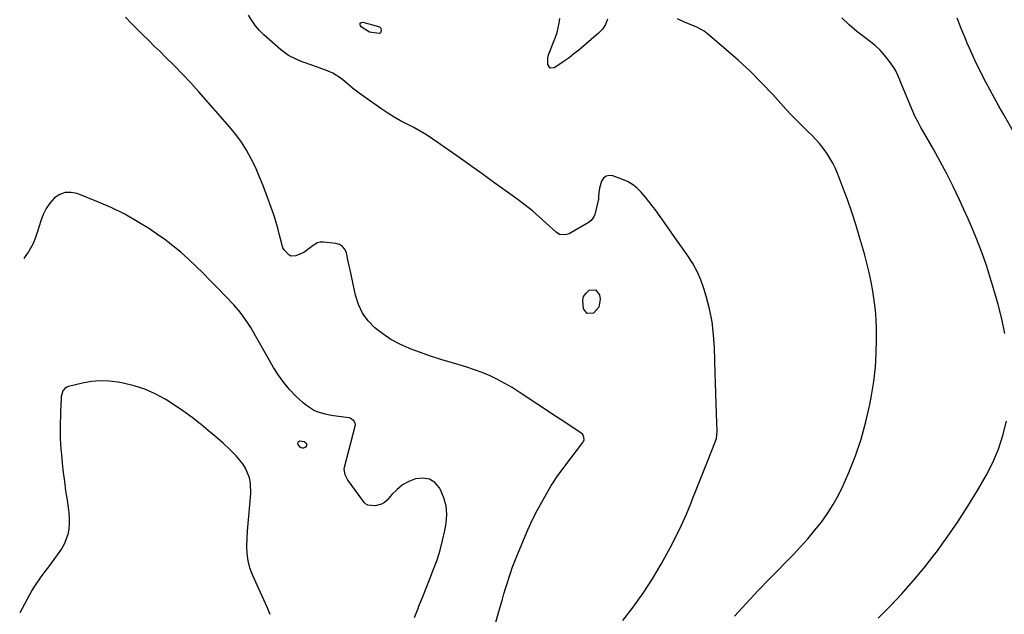
# Model space of a CAD drawing. Units: inches. Extents: x 1921265 to 1926608, y 421950 to 427228.
# Drawn here: x 1921291 to 1921760, y 424161 to 424444 of the extents above; entities that cross this region are included whole.
import ezdxf

# ---------------------------------------------------------------- set-up
doc = ezdxf.new("R2010")
doc.units = ezdxf.units.IN
doc.header["$MEASUREMENT"] = 0
for name, color, linetype in [('1', 7, 'Continuous'), ('7', 7, 'Continuous'), ('8', 7, 'Continuous')]:
    doc.layers.add(name, color=color, linetype=linetype)

msp = doc.modelspace()

# ---------------------------------------------------------------- linework, layer by layer
at = {"layer": '1', "color": 18}
msp.add_polyline3d([(1921410.67, 424161.29, 1802), (1921409.13, 424164.82, 1802), (1921407.58, 424168.34, 1802), (1921406.01, 424171.85, 1802), (1921402.2, 424180.3, 1802), (1921400.98, 424183.6, 1802), (1921400.08, 424186.96, 1802), (1921399.63, 424190.41, 1802), (1921399.5, 424193.92, 1802), (1921399.65, 424197.48, 1802), (1921399.84, 424201.03, 1802), (1921400.09, 424204.59, 1802), (1921400.39, 424208.13, 1802), (1921401.42, 424218.96, 1802), (1921401.29, 424223.92, 1802), (1921400.76, 424226.33, 1802), (1921398.92, 424230.96, 1802), (1921397.66, 424233.1, 1802), (1921394.45, 424236.9, 1802), (1921391.51, 424239.71, 1802), (1921388.17, 424242.82, 1802), (1921384.78, 424245.88, 1802), (1921381.32, 424248.84, 1802), (1921377.81, 424251.76, 1802), (1921377.35, 424252.12, 1802), (1921373.52, 424255.09, 1802), (1921369.61, 424257.96, 1802), (1921365.59, 424260.67, 1802), (1921361.5, 424263.28, 1802), (1921360.58, 424263.84, 1802), (1921355.86, 424266.37, 1802), (1921351.01, 424268.54, 1802), (1921345.95, 424270.16, 1802), (1921340.75, 424271.43, 1802), (1921338.33, 424271.87, 1802), (1921334.06, 424272.39, 1802), (1921329.79, 424272.55, 1802), (1921325.54, 424272.16, 1802), (1921321.29, 424271.42, 1802), (1921314.62, 424269.82, 1802), (1921313.81, 424269.5, 1802), (1921313.09, 424269.06, 1802), (1921312.03, 424267.72, 1802), (1921311.26, 424265.11, 1802), (1921311.17, 424264.2, 1802), (1921310.9, 424257.96, 1802), (1921310.82, 424255.41, 1802), (1921310.75, 424252.85, 1802), (1921310.72, 424250.3, 1802), (1921310.72, 424247.75, 1802), (1921310.77, 424245.19, 1802), (1921310.88, 424242.64, 1802), (1921311.05, 424240.1, 1802), (1921311.28, 424237.55, 1802), (1921311.71, 424233.35, 1802), (1921312.2, 424228.97, 1802), (1921312.73, 424224.59, 1802), (1921313.32, 424220.21, 1802), (1921313.96, 424215.85, 1802), (1921314.52, 424212.22, 1802), (1921314.82, 424209.67, 1802), (1921314.99, 424207.12, 1802), (1921314.96, 424204.56, 1802), (1921314.8, 424202, 1802), (1921314.35, 424199.5, 1802), (1921312.59, 424194.84, 1802), (1921311.28, 424192.68, 1802), (1921305.56, 424184.71, 1802), (1921304.49, 424183.23, 1802), (1921303.41, 424181.76, 1802), (1921301.24, 424178.84, 1802), (1921299.16, 424175.85, 1802), (1921298.21, 424174.31, 1802), (1921297.3, 424172.73, 1802), (1921291.45, 424162.09, 1802)], dxfattribs=at)
at = {"layer": '7', "color": 18}
for points in [[(1921518, 424157.7, 1806), (1921519.1, 424161.75, 1806), (1921521.06, 424168.73, 1806), (1921521.77, 424171.21, 1806), (1921522.5, 424173.69, 1806), (1921523.26, 424176.16, 1806), (1921524.05, 424178.62, 1806), (1921524.87, 424181.07, 1806), (1921525.73, 424183.5, 1806), (1921526.64, 424185.92, 1806), (1921527.59, 424188.32, 1806), (1921531.03, 424196.78, 1806), (1921533.15, 424201.67, 1806), (1921535.4, 424206.5, 1806), (1921537.84, 424211.23, 1806), (1921540.41, 424215.9, 1806), (1921544.33, 424222.68, 1806), (1921545.06, 424223.9, 1806), (1921547.43, 424227.45, 1806), (1921549.98, 424230.88, 1806), (1921550.83, 424232.02, 1806), (1921559.33, 424243.2, 1806), (1921559.67, 424243.79, 1806), (1921559.89, 424244.4, 1806), (1921559.88, 424245.72, 1806), (1921559.34, 424246.95, 1806), (1921558.37, 424247.88, 1806), (1921549.03, 424253.98, 1806), (1921544.58, 424256.89, 1806), (1921540.14, 424259.81, 1806), (1921535.7, 424262.75, 1806), (1921531.28, 424265.7, 1806), (1921529.04, 424267.2, 1806), (1921525.69, 424269.32, 1806), (1921522.28, 424271.32, 1806), (1921518.77, 424273.16, 1806), (1921515.19, 424274.87, 1806), (1921511.46, 424276.46, 1806), (1921507.85, 424277.86, 1806), (1921504.18, 424279.09, 1806), (1921500.48, 424280.22, 1806), (1921496.71, 424281.27, 1806), (1921491.78, 424282.72, 1806), (1921486.88, 424284.27, 1806), (1921482.04, 424285.98, 1806), (1921477.23, 424287.78, 1806), (1921476.56, 424288.04, 1806), (1921472.23, 424290, 1806), (1921468.07, 424292.22, 1806), (1921464.14, 424294.85, 1806), (1921460.38, 424297.76, 1806), (1921457.17, 424301.12, 1806), (1921454.47, 424304.78, 1806), (1921452.54, 424308.91, 1806), (1921451.13, 424313.34, 1806), (1921448.6, 424325.3, 1806), (1921448.17, 424327.34, 1806), (1921447.73, 424329.38, 1806), (1921446.85, 424333.45, 1806), (1921446.1, 424335.14, 1806), (1921445.06, 424336.51, 1806), (1921443.58, 424337.39, 1806), (1921441.81, 424337.94, 1806), (1921436.01, 424338.54, 1806), (1921434.46, 424338.48, 1806), (1921433, 424338.16, 1806), (1921430.44, 424336.5, 1806), (1921426.56, 424333.62, 1806), (1921422.79, 424332.04, 1806), (1921420.44, 424331.92, 1806), (1921419.42, 424332.44, 1806), (1921417.26, 424334.86, 1806), (1921416.68, 424335.86, 1806), (1921416.28, 424336.95, 1806), (1921416.18, 424337.33, 1806), (1921416.08, 424337.7, 1806), (1921414.93, 424342.44, 1806), (1921414.23, 424345.17, 1806), (1921413.46, 424347.89, 1806), (1921412.61, 424350.58, 1806), (1921411.7, 424353.25, 1806), (1921408.76, 424361.47, 1806), (1921407.14, 424365.75, 1806), (1921405.42, 424369.98, 1806), (1921403.55, 424374.15, 1806), (1921401.57, 424378.27, 1806), (1921399.37, 424382.26, 1806), (1921396.98, 424386.12, 1806), (1921394.3, 424389.79, 1806), (1921391.42, 424393.32, 1806), (1921376.68, 424410.11, 1806), (1921372.85, 424414.36, 1806), (1921368.95, 424418.54, 1806), (1921364.95, 424422.62, 1806), (1921360.88, 424426.63, 1806), (1921358.22, 424429.19, 1806), (1921355.44, 424431.88, 1806), (1921352.66, 424434.59, 1806), (1921349.91, 424437.32, 1806), (1921347.17, 424440.06, 1806), (1921344.44, 424442.82, 1806), (1921341.74, 424445.59, 1806)], [(1921578.3, 424158.48, 1808), (1921583.32, 424164.87, 1808), (1921588.07, 424171.44, 1808), (1921592.44, 424178.27, 1808), (1921596.55, 424185.28, 1808), (1921601, 424193.43, 1808), (1921603.7, 424198.61, 1808), (1921606.26, 424203.84, 1808), (1921608.62, 424209.18, 1808), (1921610.84, 424214.58, 1808), (1921611.38, 424215.97, 1808), (1921613.23, 424220.72, 1808), (1921615.1, 424225.46, 1808), (1921616.98, 424230.19, 1808), (1921618.88, 424234.92, 1808), (1921622.16, 424243.04, 1808), (1921622.83, 424245.08, 1808), (1921623.26, 424248.61, 1808), (1921622.95, 424256.86, 1808), (1921622.77, 424261.71, 1808), (1921622.6, 424266.55, 1808), (1921622.45, 424271.4, 1808), (1921622.3, 424276.24, 1808), (1921621.95, 424288.28, 1808), (1921621.52, 424294.52, 1808), (1921620.77, 424300.71, 1808), (1921619.54, 424306.83, 1808), (1921617.98, 424312.89, 1808), (1921616.89, 424316.52, 1808), (1921615.44, 424320.63, 1808), (1921613.73, 424324.62, 1808), (1921611.64, 424328.41, 1808), (1921609.29, 424332.09, 1808), (1921606.75, 424335.66, 1808), (1921604.21, 424339.24, 1808), (1921601.68, 424342.82, 1808), (1921599.14, 424346.4, 1808), (1921594.2, 424353.38, 1808), (1921592.51, 424355.69, 1808), (1921590.77, 424357.96, 1808), (1921588.96, 424360.18, 1808), (1921587.11, 424362.37, 1808), (1921585.09, 424364.33, 1808), (1921582.91, 424366.06, 1808), (1921580.5, 424367.44, 1808), (1921577.92, 424368.58, 1808), (1921573.54, 424370.11, 1808), (1921571.84, 424370.24, 1808), (1921570.37, 424369.93, 1808), (1921569.21, 424368.95, 1808), (1921568.27, 424367.54, 1808), (1921567.18, 424364.2, 1808), (1921566.88, 424362.25, 1808), (1921566.81, 424360.08, 1808), (1921566.7, 424358.84, 1808), (1921566.62, 424358.43, 1808), (1921565.04, 424351.78, 1808), (1921564.62, 424350.65, 1808), (1921563.25, 424348.79, 1808), (1921562.31, 424348.06, 1808), (1921553.69, 424342.91, 1808), (1921552.82, 424342.49, 1808), (1921550.98, 424341.98, 1808), (1921548.17, 424342.25, 1808), (1921546.59, 424343.25, 1808), (1921541.76, 424347.75, 1808), (1921538.57, 424350.62, 1808), (1921535.31, 424353.41, 1808), (1921531.96, 424356.07, 1808), (1921528.54, 424358.66, 1808), (1921523.5, 424362.32, 1808), (1921517.49, 424366.66, 1808), (1921511.48, 424370.98, 1808), (1921505.44, 424375.28, 1808), (1921499.4, 424379.55, 1808), (1921487.93, 424387.62, 1808), (1921485, 424389.57, 1808), (1921482.01, 424391.43, 1808), (1921478.94, 424393.12, 1808), (1921475.8, 424394.72, 1808), (1921472.66, 424396.31, 1808), (1921469.58, 424398.01, 1808), (1921466.6, 424399.87, 1808), (1921463.67, 424401.82, 1808), (1921453.56, 424408.97, 1808), (1921451.65, 424410.38, 1808), (1921449.77, 424411.84, 1808), (1921446.19, 424414.98, 1808), (1921444.38, 424416.48, 1808), (1921440.4, 424418.93, 1808), (1921438.24, 424419.87, 1808), (1921432.65, 424421.9, 1808), (1921430.4, 424422.73, 1808), (1921425.89, 424424.43, 1808), (1921423.65, 424425.3, 1808), (1921419.39, 424427.41, 1808), (1921415.56, 424430.23, 1808), (1921407.66, 424437.21, 1808), (1921405.53, 424439.32, 1808), (1921403.58, 424441.56, 1808), (1921401.88, 424444.01, 1808), (1921400.36, 424446.59, 1808)], [(1921760.11, 424295.13, 1812), (1921758.6, 424302.02, 1812), (1921756.84, 424308.87, 1812), (1921754.36, 424317.56, 1812), (1921752.96, 424322.25, 1812), (1921751.48, 424326.91, 1812), (1921749.88, 424331.53, 1812), (1921748.2, 424336.13, 1812), (1921746.42, 424340.68, 1812), (1921744.57, 424345.21, 1812), (1921742.62, 424349.69, 1812), (1921740.6, 424354.15, 1812), (1921738.33, 424359.03, 1812), (1921735.43, 424365.04, 1812), (1921732.44, 424371.01, 1812), (1921729.3, 424376.9, 1812), (1921726.06, 424382.74, 1812), (1921720.89, 424391.8, 1812), (1921720.18, 424393.08, 1812), (1921718.8, 424395.65, 1812), (1921717.48, 424398.25, 1812), (1921715.68, 424402.25, 1812), (1921710.41, 424414.9, 1812), (1921710.06, 424415.76, 1812), (1921708.99, 424418.37, 1812), (1921708.2, 424420.06, 1812), (1921707.73, 424420.87, 1812), (1921707.21, 424421.65, 1812), (1921704.74, 424425.16, 1812), (1921702.86, 424427.57, 1812), (1921700.84, 424429.85, 1812), (1921698.6, 424431.91, 1812), (1921696.22, 424433.84, 1812), (1921693.42, 424435.9, 1812), (1921689.62, 424438.85, 1812), (1921685.95, 424441.93, 1812), (1921682.45, 424445.22, 1812)], [(1921764.69, 424390.24, 1814), (1921759.38, 424399.48, 1814), (1921757.25, 424403.25, 1814), (1921755.15, 424407.03, 1814), (1921753.1, 424410.85, 1814), (1921751.08, 424414.68, 1814), (1921748.53, 424419.58, 1814), (1921747.82, 424420.98, 1814), (1921746.44, 424423.79, 1814), (1921744.47, 424428.06, 1814), (1921743.2, 424430.93, 1814), (1921742.22, 424433.18, 1814), (1921741.12, 424435.76, 1814), (1921740.05, 424438.34, 1814), (1921739.01, 424440.93, 1814), (1921737.99, 424443.54, 1814), (1921737.38, 424445.12, 1814)], [(1921479.3, 424160, 1804), (1921481.08, 424164.65, 1804), (1921481.21, 424164.95, 1804), (1921483.02, 424169.41, 1804), (1921484.82, 424173.89, 1804), (1921486.59, 424178.37, 1804), (1921488.35, 424182.86, 1804), (1921489.97, 424187.39, 1804), (1921491.42, 424191.96, 1804), (1921492.6, 424196.62, 1804), (1921493.62, 424201.32, 1804), (1921494.29, 424204.9, 1804), (1921494.61, 424209.03, 1804), (1921494.36, 424213.07, 1804), (1921493.27, 424216.96, 1804), (1921491.62, 424220.76, 1804), (1921491.08, 424221.7, 1804), (1921488.89, 424224.12, 1804), (1921486.4, 424225.77, 1804), (1921483.45, 424226.29, 1804), (1921479.78, 424225.91, 1804), (1921476.58, 424224.63, 1804), (1921473.6, 424223.02, 1804), (1921470.94, 424220.92, 1804), (1921468.5, 424218.5, 1804), (1921466.19, 424215.76, 1804), (1921464.97, 424214.66, 1804), (1921463.63, 424213.82, 1804), (1921460.49, 424213.14, 1804), (1921457.08, 424213.32, 1804), (1921455.98, 424214.07, 1804), (1921455.36, 424214.74, 1804), (1921455.07, 424215.1, 1804), (1921448.13, 424224.45, 1804), (1921447.58, 424225.25, 1804), (1921446.25, 424227.83, 1804), (1921445.87, 424230.59, 1804), (1921446.02, 424231.53, 1804), (1921451.07, 424251.04, 1804), (1921451.14, 424251.73, 1804), (1921451.08, 424252.39, 1804), (1921450.45, 424253.58, 1804), (1921448.69, 424254.72, 1804), (1921447.99, 424254.89, 1804), (1921440.77, 424255.86, 1804), (1921438.79, 424256.2, 1804), (1921436.82, 424256.62, 1804), (1921432.99, 424257.83, 1804), (1921431.17, 424258.65, 1804), (1921427.82, 424260.76, 1804), (1921426.3, 424262.05, 1804), (1921422.88, 424265.3, 1804), (1921419.86, 424268.44, 1804), (1921417.04, 424271.74, 1804), (1921414.53, 424275.26, 1804), (1921412.21, 424278.95, 1804), (1921403.63, 424294.03, 1804), (1921401.34, 424297.9, 1804), (1921400.14, 424299.8, 1804), (1921397.62, 424303.51, 1804), (1921396.26, 424305.29, 1804), (1921393.31, 424308.66, 1804), (1921385.52, 424316.78, 1804), (1921382.12, 424320.27, 1804), (1921378.69, 424323.72, 1804), (1921375.21, 424327.12, 1804), (1921371.69, 424330.48, 1804), (1921368.07, 424333.72, 1804), (1921364.35, 424336.84, 1804), (1921360.48, 424339.77, 1804), (1921356.51, 424342.57, 1804), (1921353.18, 424344.81, 1804), (1921347.36, 424348.44, 1804), (1921341.42, 424351.82, 1804), (1921335.27, 424354.83, 1804), (1921328.99, 424357.58, 1804), (1921318.8, 424361.66, 1804), (1921315.88, 424362.25, 1804), (1921313.08, 424362.2, 1804), (1921310.47, 424361.2, 1804), (1921307.98, 424359.56, 1804), (1921305.84, 424357.16, 1804), (1921303.99, 424354.58, 1804), (1921302.57, 424351.74, 1804), (1921301.44, 424348.72, 1804), (1921300, 424343.66, 1804), (1921299.04, 424340.75, 1804), (1921297.84, 424337.94, 1804), (1921295.61, 424333.93, 1804), (1921294.77, 424332.65, 1804), (1921293.46, 424330.75, 1804)], [(1921561.42, 424304.58, 1808), (1921559.6, 424306.88, 1808), (1921559.27, 424310.82, 1808), (1921559.72, 424312.73, 1808), (1921560.84, 424314.35, 1808), (1921562.41, 424315.76, 1808), (1921565.39, 424315.92, 1808), (1921567.2, 424313.54, 1808), (1921567.53, 424311.47, 1808), (1921567.01, 424307.67, 1808), (1921564.45, 424304.82, 1808), (1921564.35, 424304.76, 1808), (1921561.42, 424304.58, 1808)], [(1921699.77, 424159.64, 1812), (1921705.56, 424165.32, 1812), (1921711.09, 424171.26, 1812), (1921716.47, 424177.33, 1812), (1921721.64, 424183.58, 1812), (1921726.66, 424189.96, 1812), (1921727.5, 424191.08, 1812), (1921732.7, 424198.2, 1812), (1921737.72, 424205.45, 1812), (1921742.46, 424212.87, 1812), (1921747.03, 424220.41, 1812), (1921751.12, 424227.46, 1812), (1921754.3, 424233.64, 1812), (1921757.06, 424239.98, 1812), (1921759.17, 424246.56, 1812), (1921760.86, 424253.31, 1812)], [(1921427.96, 424241.78, 1804), (1921427.46, 424241.01, 1804), (1921426.48, 424240.49, 1804), (1921425.91, 424240.44, 1804), (1921425.37, 424240.66, 1804), (1921424.87, 424241.06, 1804), (1921423.97, 424242.28, 1804), (1921423.83, 424242.91, 1804), (1921423.91, 424243.43, 1804), (1921424.31, 424243.75, 1804), (1921424.93, 424243.94, 1804), (1921426.72, 424243.67, 1804), (1921427.53, 424243.1, 1804), (1921427.84, 424242.68, 1804), (1921427.96, 424241.78, 1804)]]:
    msp.add_polyline3d(points, dxfattribs=at)
at = {"layer": '8', "color": 18}
for points in [[(1921571.11, 424444.58, 1810), (1921570.11, 424442.13, 1810), (1921568.64, 424439.92, 1810), (1921566.79, 424438.02, 1810), (1921557.37, 424429.96, 1810), (1921555.1, 424428.1, 1810), (1921552.78, 424426.3, 1810), (1921550.39, 424424.59, 1810), (1921547.96, 424422.95, 1810), (1921545.76, 424421.53, 1810), (1921543.83, 424421.41, 1810), (1921542.73, 424423.01, 1810), (1921542.61, 424426.23, 1810), (1921542.98, 424427.64, 1810), (1921546.34, 424436.08, 1810), (1921547.09, 424438.24, 1810), (1921548.12, 424442.68, 1810), (1921548.39, 424444.95, 1810)], [(1921453.47, 424442.78, 1810), (1921453.96, 424443.11, 1810), (1921454.73, 424443.27, 1810), (1921462.19, 424441.21, 1810), (1921462.63, 424441, 1810), (1921462.99, 424440.71, 1810), (1921463.23, 424440.31, 1810), (1921463.46, 424439.11, 1810), (1921463.14, 424438.23, 1810), (1921462.91, 424438.01, 1810), (1921462.38, 424437.79, 1810), (1921457.89, 424438.5, 1810), (1921453.95, 424441.02, 1810), (1921453.59, 424441.43, 1810), (1921453.39, 424442.19, 1810), (1921453.47, 424442.78, 1810)], [(1921631.52, 424160.51, 1810), (1921636.98, 424166.62, 1810), (1921642.58, 424172.6, 1810), (1921648.26, 424178.51, 1810), (1921659.39, 424189.83, 1810), (1921662.91, 424193.54, 1810), (1921666.33, 424197.34, 1810), (1921669.6, 424201.26, 1810), (1921672.78, 424205.26, 1810), (1921675.72, 424209.42, 1810), (1921678.46, 424213.71, 1810), (1921680.89, 424218.17, 1810), (1921683.12, 424222.76, 1810), (1921685.86, 424228.99, 1810), (1921689.02, 424236.87, 1810), (1921691.8, 424244.87, 1810), (1921694.02, 424253.04, 1810), (1921695.86, 424261.33, 1810), (1921696.64, 424265.51, 1810), (1921697.69, 424272.24, 1810), (1921698.48, 424279, 1810), (1921698.86, 424285.79, 1810), (1921698.99, 424292.61, 1810), (1921698.94, 424297.18, 1810), (1921698.78, 424301.71, 1810), (1921698.48, 424306.24, 1810), (1921697.97, 424310.74, 1810), (1921697.32, 424315.24, 1810), (1921696.49, 424319.7, 1810), (1921695.56, 424324.15, 1810), (1921694.47, 424328.55, 1810), (1921693.29, 424332.94, 1810), (1921690.97, 424340.99, 1810), (1921689.16, 424346.96, 1810), (1921687.25, 424352.89, 1810), (1921685.2, 424358.78, 1810), (1921683.04, 424364.63, 1810), (1921680.61, 424370.97, 1810), (1921679.51, 424373.58, 1810), (1921678.28, 424376.12, 1810), (1921676.88, 424378.57, 1810), (1921675.36, 424380.96, 1810), (1921673.68, 424383.24, 1810), (1921671.92, 424385.45, 1810), (1921670.02, 424387.54, 1810), (1921668.03, 424389.56, 1810), (1921666.65, 424390.88, 1810), (1921663.94, 424393.53, 1810), (1921661.26, 424396.21, 1810), (1921658.64, 424398.95, 1810), (1921656.05, 424401.73, 1810), (1921649.67, 424408.73, 1810), (1921644.33, 424414.36, 1810), (1921638.86, 424419.86, 1810), (1921633.17, 424425.13, 1810), (1921627.35, 424430.27, 1810), (1921618.55, 424437.73, 1810), (1921616.97, 424438.93, 1810), (1921613.55, 424440.88, 1810), (1921611.71, 424441.63, 1810), (1921607.98, 424443.07, 1810), (1921604.38, 424444.8, 1810)]]:
    msp.add_polyline3d(points, dxfattribs=at)

doc.saveas('drawing.dxf')
